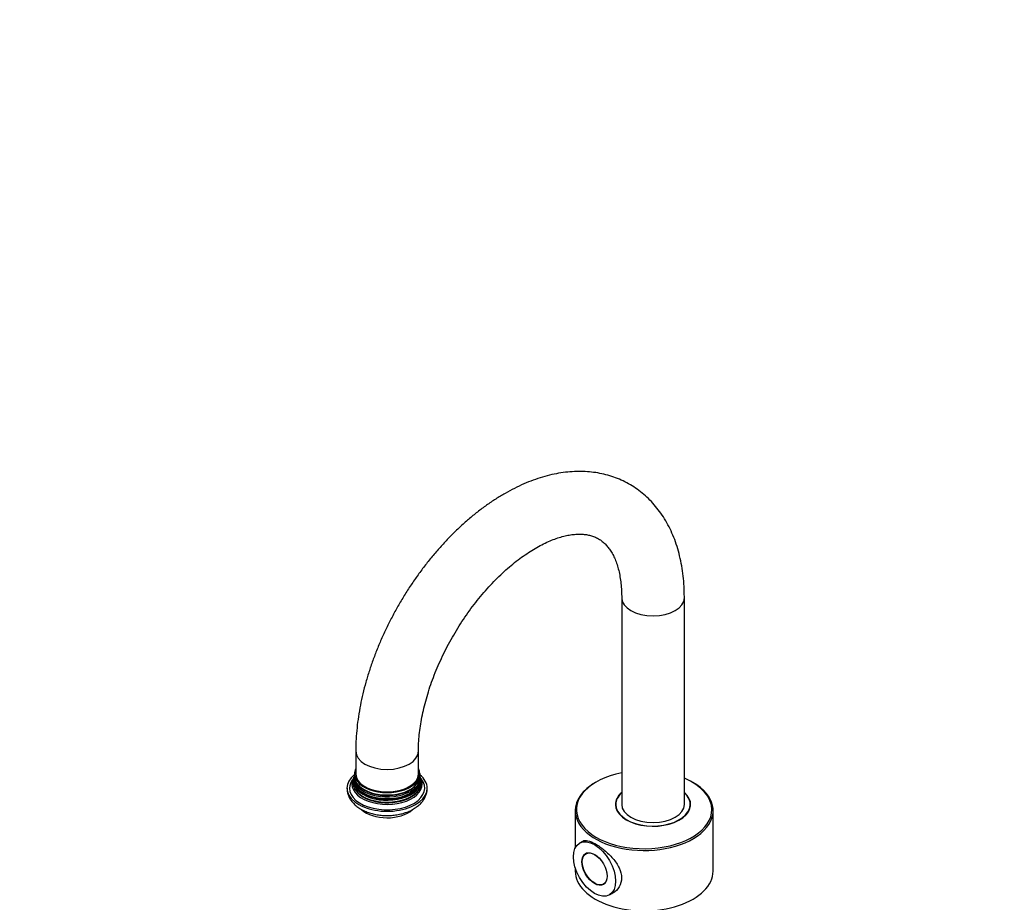
# Model space of a CAD drawing. Units: millimetres. Extents: x 0 to 847, y 0 to 1381.
# Drawn here: x 0 to 393, y 280 to 632 of the extents above; entities that cross this region are included whole.
import ezdxf
from ezdxf import colors
from ezdxf.entities.mleader import LeaderData, LeaderLine
from ezdxf.math import Vec2, Vec3

# ---------------------------------------------------------------- set-up
doc = ezdxf.new("R2010")
doc.units = ezdxf.units.MM
doc.layers.add('DV7_Défaut', color=7, linetype='Continuous')
doc.layers.add('Défaut', color=7, linetype='Continuous')

# ---------------------------------------------------------------- blocks, each defined once
blk = doc.blocks.new('_DOT')
at = {"color": 0}
blk.add_line((0, 0), (-1, 0), dxfattribs=at)
at = {"color": 0, "const_width": 0.333}
blk.add_lwpolyline([(-0.1665, 0, 1), (0.1665, 0, 1)], format="xyb", close=True, dxfattribs=at)
blk = doc.blocks.new('SE6')
at = {"layer": 'DV7_Défaut', "color": 7, "linetype": 'Continuous'}
for p, q in [((240.1, 401.82), (240.1, 319.35)), ((265.1, 319.35), (265.1, 401.82)), ((134.03, 340.58), (134.03, 331.6)), ((159.03, 331.6), (159.03, 340.58)), ((133.44, 330.87), (133.37, 330.58)), ((133.51, 331.68), (133.49, 331.2)), ((159.85, 330.05), (159.76, 330.33)), ((229.97, 328.33), (229.62, 328.13)), ((268.51, 328.13), (268.15, 328.33)), ((237.75, 319.35), (237.75, 318.13)), ((267.45, 318.13), (267.45, 319.35)), ((221.56, 316.9), (221.56, 301.99)), ((276.56, 292.81), (276.56, 316.9)), ((225.01, 304.92), (223.31, 303.94)), ((226.36, 300.03), (225.83, 299.73)), ((221.56, 294.16), (221.56, 292.81)), ((232.83, 287.61), (233.36, 287.91)), ((235.21, 283.32), (237.4, 284.58))]:
    blk.add_line(p, q, dxfattribs=at)
for centre, radius, start, end in [((132.23, 330.6), 1.12, 332.0965, 344.9088), ((160.88, 331.55), 1.34, 174.7562, 194.875), ((160.58, 330.89), 0.946, 181.7602, 200.2654), ((161.15, 330.33), 1.29, 202.4525, 216.7604)]:
    blk.add_arc(centre, radius, start, end, dxfattribs=at)
for centre, major_axis, start_param, end_param in [((252.6, 401.82), (12.5, 0), 3.142604, 6.283127), ((146.53, 340.58), (-12.5, 0), 0.000109, 3.140754), ((146.53, 325.88), (16, 0), 2.517067, 6.283185), ((146.53, 328.2), (13.7, 0), 2.90695, 6.283185), ((146.53, 328.83), (13.47, 0), 2.93613, 6.283185), ((146.53, 327.49), (-14.02, 0), 5.978717, 6.283185), ((146.53, 327.49), (-14.02, 0), 0, 3.446061), ((146.53, 330.01), (13.17, 0), 3.008493, 6.283185), ((146.53, 329.39), (-13.31, 0), 6.131659, 6.283185), ((146.53, 329.39), (-13.31, 0), 0, 3.29357), ((146.53, 330.68), (-13.06, 0), 6.215026, 6.283185), ((146.53, 330.68), (-13.06, 0), 0, 3.209914), ((146.53, 331.6), (-13, 0), 6.004938, 6.283185), ((146.53, 331.6), (-13, 0), 0, 3.419839), ((146.53, 331.6), (-12.5, 0), 0, 3.141593), ((146.53, 330.01), (13.17, 0), 0, 0.1331), ((146.53, 325.88), (16, 0), 0, 0.614617), ((146.53, 328.83), (13.47, 0), 0, 0.205463), ((146.53, 328.2), (13.7, 0), 0, 0.233562), ((249.06, 317.31), (27, 0), 1.909238, 6.283185), ((146.53, 325.88), (-15, 0), 0, 3.580625), ((146.53, 325.88), (-15, 0), 5.845277, 6.283185), ((146.53, 329.01), (-13.1, 0), 0.295262, 2.356194), ((146.53, 330.23), (-12.7, 0), 0.451588, 2.356194), ((146.53, 330.23), (-12.7, 0), 2.389833, 2.690005), ((146.53, 329.01), (-13.1, 0), 2.467945, 2.84633), ((249.06, 316.9), (-27.5, 0), 5.497787, 6.283185), ((249.06, 316.9), (-27.5, 0), 0, 3.926991), ((249.06, 317.31), (27, 0), 0, 0.934888), ((146.53, 327.78), (-13.4, 0), 0.393188, 2.356194), ((146.53, 330.23), (-12.7, 0), -3.926991, -3.893352), ((146.53, 329.01), (-13.1, 0), -3.926991, -3.81524), ((146.53, 327.78), (-13.4, 0), -3.926991, -3.883246), ((146.53, 327.78), (-13.4, 0), 2.399939, 2.748405), ((252.6, 319.35), (-15, 0), 5.6975, 6.283185), ((252.6, 319.35), (-15, 0), 0, 3.727278), ((252.6, 319.35), (-14.85, 0), 5.712907, 6.283185), ((252.6, 319.35), (-14.85, 0), 0, 3.711871), ((252.6, 317.72), (-15, 0), -0.141539, -0.094421), ((252.6, 319.35), (12.5, 0), 3.141593, 6.283185), ((252.6, 317.72), (-15, 0), 3.236014, 3.283132), ((146.53, 320.98), (12, 0), 3.708062, 5.701983), ((249.06, 292.81), (-27.5, 0), 0, 3.141593)]:
    blk.add_ellipse(centre, major_axis=major_axis, ratio=0.57735, start_param=start_param, end_param=end_param, dxfattribs=at)
for centre, major_axis in [((229.26, 293.63), (5.95, -10.31)), ((229.26, 293.63), (3.55, -6.15)), ((229.33, 293.67), (3.5, -6.06))]:
    blk.add_ellipse(centre, major_axis=major_axis, ratio=0.57735, dxfattribs=at)
for points, knots in [([(265.1, 401.82), (265.09, 402.67), (265.07, 404.73), (264.87, 408.41), (264.4, 412.51), (263.7, 416.52), (262.77, 420.39), (261.6, 424.09), (260.21, 427.61), (258.6, 430.93), (256.78, 434.03), (254.76, 436.91), (252.56, 439.55), (250.19, 441.95), (247.66, 444.11), (244.98, 446.01), (242.16, 447.67), (239.22, 449.07), (236.17, 450.21), (233.01, 451.1), (229.75, 451.73), (226.4, 452.1), (222.96, 452.21), (219.44, 452.05), (215.86, 451.62), (212.21, 450.92), (208.52, 449.96), (204.79, 448.72), (201.04, 447.22), (197.3, 445.45), (193.56, 443.44), (189.85, 441.19), (186.18, 438.71), (182.56, 436), (179.01, 433.1), (175.54, 429.99), (172.14, 426.71), (168.84, 423.25), (165.65, 419.63), (162.56, 415.86), (159.59, 411.95), (156.74, 407.93), (154.03, 403.78), (151.46, 399.54), (149.05, 395.21), (146.78, 390.81), (144.68, 386.34), (142.75, 381.83), (141, 377.28), (139.42, 372.71), (138.04, 368.12), (136.85, 363.54), (135.86, 358.97), (135.07, 354.43), (134.5, 349.92), (134.14, 345.59), (134.04, 342.39), (134.03, 340.86), (134.03, 340.58)], [0, 0, 0, 0, 0.010179, 0.029154, 0.048137, 0.067078, 0.085934, 0.104659, 0.123203, 0.141523, 0.159586, 0.177378, 0.194901, 0.212177, 0.229244, 0.246149, 0.262948, 0.279702, 0.296454, 0.313262, 0.330184, 0.347272, 0.364566, 0.382095, 0.399874, 0.417899, 0.436154, 0.454606, 0.473215, 0.49194, 0.51074, 0.52958, 0.548428, 0.567265, 0.586077, 0.604858, 0.623607, 0.642324, 0.66101, 0.67967, 0.698307, 0.716927, 0.735535, 0.754137, 0.772737, 0.791341, 0.809954, 0.828581, 0.847228, 0.865901, 0.884605, 0.903345, 0.922125, 0.940949, 0.959818, 0.978731, 0.996643, 1, 1, 1, 1]), ([(159.03, 340.58), (159.04, 341.18), (159.05, 342.67), (159.2, 345.48), (159.55, 348.85), (160.07, 352.37), (160.77, 355.97), (161.65, 359.65), (162.71, 363.39), (163.94, 367.18), (165.34, 370.98), (166.91, 374.79), (168.64, 378.58), (170.52, 382.33), (172.54, 386.03), (174.69, 389.66), (176.97, 393.2), (179.36, 396.63), (181.85, 399.94), (184.42, 403.11), (187.07, 406.13), (189.77, 408.97), (192.52, 411.64), (195.29, 414.11), (198.07, 416.39), (200.85, 418.45), (203.6, 420.3), (206.31, 421.92), (208.96, 423.33), (211.54, 424.5), (214.03, 425.46), (216.42, 426.2), (218.69, 426.73), (220.83, 427.05), (222.84, 427.19), (224.72, 427.14), (226.48, 426.92), (228.13, 426.52), (229.72, 425.93), (231.25, 425.11), (232.66, 424.08), (233.93, 422.86), (235.03, 421.52), (236.06, 419.98), (237.01, 418.2), (237.87, 416.16), (238.6, 413.92), (239.2, 411.5), (239.65, 408.88), (239.96, 406.11), (240.08, 403.65), (240.1, 402.29), (240.1, 401.82)], [0, 0, 0, 0, 0.010282, 0.029986, 0.049746, 0.069571, 0.089464, 0.109421, 0.129439, 0.149512, 0.169632, 0.189792, 0.209984, 0.230199, 0.250429, 0.270665, 0.290898, 0.311117, 0.331314, 0.351481, 0.371608, 0.391688, 0.411713, 0.431675, 0.451568, 0.471388, 0.491132, 0.510802, 0.530405, 0.549955, 0.569477, 0.589001, 0.608576, 0.628279, 0.648225, 0.668578, 0.689573, 0.711539, 0.734908, 0.760091, 0.786847, 0.809441, 0.830607, 0.850776, 0.872165, 0.892795, 0.912942, 0.932807, 0.952523, 0.972176, 0.991819, 1, 1, 1, 1]), ([(133.1, 329.81), (133.1, 329.8), (133.04, 329.66), (132.96, 329.57), (132.97, 329.58), (132.97, 329.59)], [0, 0, 0, 0, 0.021656, 0.699051, 1, 1, 1, 1]), ([(130.57, 325.84), (130.56, 325.55), (130.55, 324.84), (130.83, 323.57), (131.37, 322.18), (132.17, 320.87), (133.2, 319.65), (134.47, 318.53), (135.96, 317.53), (137.66, 316.67), (139.52, 315.97), (141.51, 315.44), (143.58, 315.1), (145.7, 314.94), (147.83, 314.96), (149.94, 315.16), (151.99, 315.54), (153.97, 316.11), (155.84, 316.86), (157.57, 317.8), (159.05, 318.89), (160.27, 320.08), (161.22, 321.34), (161.92, 322.68), (162.37, 324.09), (162.56, 325.23), (162.52, 325.81), (162.51, 325.91)], [0, 0, 0, 0, 0.020102, 0.058248, 0.096277, 0.134932, 0.174838, 0.216364, 0.259473, 0.303696, 0.348389, 0.393014, 0.437454, 0.481742, 0.525985, 0.570314, 0.614834, 0.659697, 0.705038, 0.750922, 0.797193, 0.838279, 0.8778, 0.915858, 0.952851, 0.992486, 1, 1, 1, 1]), ([(224.12, 304.42), (224.26, 304.56), (224.4, 304.68), (225.09, 305.08), (225.76, 305.12), (227.47, 304.72), (228.48, 304.29), (229.62, 303.63)], [0, 0, 0, 0, 0.132601, 0.132601, 0.566301, 0.566301, 1, 1, 1, 1]), ([(229.62, 303.63), (230.75, 302.98), (231.97, 302.13), (234.37, 300.16), (235.55, 299.03), (237.59, 296.65), (238.48, 295.36), (239.7, 292.74), (240.05, 291.37), (240.05, 288.78), (239.72, 287.55), (238.48, 285.44), (237.6, 284.59), (236.29, 283.83), (235.99, 283.68), (235.68, 283.56)], [0, 0, 0, 0, 0.159218, 0.159218, 0.318437, 0.318437, 0.477655, 0.477655, 0.636874, 0.636874, 0.796092, 0.796092, 0.95531, 0.95531, 1, 1, 1, 1])]:
    blk.add_open_spline(points, degree=3, knots=knots, dxfattribs=at)

msp = doc.modelspace()

# ---------------------------------------------------------------- block references
at = {"layer": 'Défaut'}
msp.add_blockref('SE6', (0, 0), dxfattribs=at)

# ---------------------------------------------------------------- leaders
at = {"layer": 'Défaut', "color": 7, "linetype": 'Continuous'}
ml = msp.add_multileader_mtext('Standard', dxfattribs=at)
ml.set_content('{\\pxsm0.9;\\fSolid Edge ISO|b1||i0||c0|p34;\\W1.;15/04/2021\\P}', color=256)
ml.set_leader_properties()
ml.set_arrow_properties(name='DOT')
ml.build(insert=Vec2(0, 0))
ml.multileader.update_dxf_attribs({"leader_type": 0, "dogleg_length": 0, "arrow_head_size": 12})
ctx = ml.context
ctx.base_point, ctx.char_height, ctx.arrow_head_size, ctx.landing_gap_size = Vec3(759.63, 1373.52), 12, 12, 4.2
notes = []
notes.append((ctx, [(0, (0, 0, 0), (0, 0), (1, 0), 1, [])]))
ctx.mtext.insert = Vec3(761.63, 1379.64)
ml = msp.add_multileader_mtext('Standard', dxfattribs=at)
ml.set_content('{\\pxsm0.9;\\fArial|b1||i0||c0|p34;\\W1.;170IRS\\P}', color=256)
ml.set_leader_properties()
ml.set_arrow_properties(name='DOT')
ml.build(insert=Vec2(0, 0))
ml.multileader.update_dxf_attribs({"leader_type": 0, "dogleg_length": 0, "arrow_head_size": 12})
ctx = ml.context
ctx.base_point, ctx.char_height, ctx.arrow_head_size, ctx.landing_gap_size = Vec3(40.51, 1373.34), 12, 12, 4.2
notes.append((ctx, [(0, (0, 0, 0), (0, 0), (1, 0), 1, [])]))
ctx.mtext.insert = Vec3(42.51, 1379.46)
for ctx, leaders in notes:
    for number, flags, end, landing, length, lines in leaders:
        leader = LeaderData()
        leader.index, (leader.has_last_leader_line, leader.has_dogleg_vector, leader.attachment_direction) = number, flags
        leader.last_leader_point, leader.dogleg_vector, leader.dogleg_length = Vec3(end), Vec3(landing), length
        for number, points, colour, breaks in lines:
            line = LeaderLine()
            line.index, line.vertices, line.color, line.breaks = number, Vec3.list(points), colors.encode_raw_color(colour), breaks
            leader.lines.append(line)
        ctx.leaders.append(leader)

doc.saveas('drawing.dxf')
